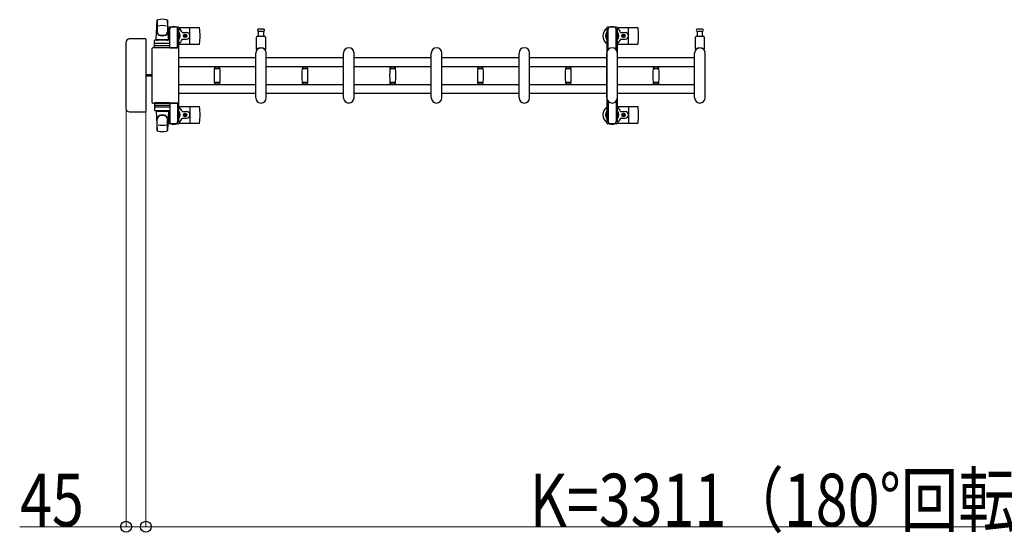
# Model space of a CAD drawing. Units: millimetres. Extents: x 0 to 33640, y 0 to 23760.
# Drawn here: x 27132 to 29376, y 19817 to 20987 of the extents above; entities that cross this region are included whole.
import ezdxf

# ---------------------------------------------------------------- set-up
doc = ezdxf.new("R2010")
doc.units = ezdxf.units.MM
for name, color, linetype, lineweight in [('YKK_13', 4, 'Continuous', 30), ('YKK_A1', 4, 'Continuous', 30), ('YKK_D', 6, 'Continuous', 13)]:
    doc.layers.add(name, color=color, linetype=linetype, lineweight=lineweight)
doc.styles.add('text-b', font='extslim2.shx', dxfattribs={"width": 0.8, "bigfont": 'extfont2.shx'})

msp = doc.modelspace()

# ---------------------------------------------------------------- linework, layer by layer
at = {"layer": 'YKK_13'}
for p, q in [((27443.1, 20941.5), (27445.5, 20985.5)), ((27445.6, 20985.1), (27445.6, 20959.4)), ((27468.6, 20985.9), (27468.6, 20958.7)), ((27471.1, 20941.5), (27468.6, 20985.5)), ((27470.8, 20968), (27470.8, 20965.2)), ((27470.8, 20965.2), (27474.1, 20965.2)), ((27472.3, 20961.7), (27473.1, 20961.7)), ((27472.3, 20951.2), (27472.3, 20961.7)), ((27493.4, 20970), (27472.8, 20970)), ((27473.1, 20948.2), (27473.1, 20965.2)), ((27474.1, 20940.4), (27474.1, 20965)), ((27492.1, 20965.2), (27495.4, 20965.2)), ((27492.1, 20922.5), (27492.1, 20965)), ((27493.1, 20948.2), (27493.1, 20965.2)), ((27493.9, 20961.7), (27493.1, 20961.7)), ((27493.9, 20951.2), (27493.9, 20961.7)), ((27495.1, 20969), (27541.2, 20969)), ((27495.4, 20965.2), (27495.4, 20968)), ((27503.4, 20957.5), (27512.6, 20957.5)), ((27520.1, 20933), (27520.1, 20967)), ((27682.1, 20965), (27675.8, 20965)), ((27675.8, 20961), (27688.3, 20961)), ((27676.6, 20949.5), (27676.6, 20961)), ((27688.3, 20965), (27682.1, 20965)), ((27687.6, 20961), (27687.6, 20949.5)), ((28494.1, 20969), (28540.2, 20969)), ((28502.4, 20957.5), (28511.6, 20957.5)), ((28519.1, 20933), (28519.1, 20967)), ((28682.1, 20965), (28675.8, 20965)), ((28675.8, 20961), (28688.3, 20961)), ((28676.6, 20949.5), (28676.6, 20961)), ((28688.3, 20965), (28682.1, 20965)), ((28687.6, 20961), (28687.6, 20949.5)), ((27374.1, 20934.5), (27374.1, 20785.5)), ((27374.1, 20934.5), (27374.1, 20934.5)), ((27418.6, 20943), (27382.6, 20943)), ((27382.6, 20943), (27382.6, 20943)), ((27418.6, 20943), (27418.6, 20943)), ((27420.1, 20778.5), (27420.1, 20941.5)), ((27420.1, 20941.5), (27420.1, 20941.5)), ((27439.6, 20922.5), (27439.6, 20939.5)), ((27473.6, 20940.5), (27440.6, 20940.5)), ((27443.1, 20941.5), (27471.1, 20941.5)), ((27444.1, 20940.5), (27444.1, 20941.5)), ((27444.1, 20941.5), (27470.1, 20941.5)), ((27444.1, 20940.5), (27446.5, 20940.5)), ((27467.7, 20940.5), (27470.1, 20940.5)), ((27470.1, 20940.5), (27470.1, 20941.5)), ((27473.9, 20945.2), (27472.3, 20951.2)), ((27473.9, 20945.2), (27474.1, 20945.2)), ((27474.6, 20922.5), (27474.6, 20939.5)), ((27492.3, 20945.2), (27492.1, 20945.2)), ((27492.3, 20945.2), (27493.9, 20951.2)), ((27503.4, 20942.5), (27512.6, 20942.5)), ((27506.9, 20950.4), (27506.9, 20949.6)), ((27507.8, 20950.4), (27506.9, 20950.4)), ((27506.9, 20949.6), (27507.8, 20949.6)), ((27509.5, 20952.2), (27508.6, 20952.2)), ((27508.6, 20952.2), (27508.6, 20951.3)), ((27508.6, 20948.7), (27508.6, 20947.8)), ((27508.6, 20947.8), (27509.5, 20947.8)), ((27509.5, 20951.3), (27509.5, 20952.2)), ((27509.5, 20947.8), (27509.5, 20948.7)), ((27511.3, 20950.4), (27510.4, 20950.4)), ((27510.4, 20949.6), (27511.3, 20949.6)), ((27511.3, 20949.6), (27511.3, 20950.4)), ((27672.1, 20919.7), (27672.1, 20947.5)), ((27674.1, 20949.5), (27690.1, 20949.5)), ((27692.1, 20947.5), (27692.1, 20919.7)), ((28502.4, 20942.5), (28511.6, 20942.5)), ((28505.9, 20950.4), (28505.9, 20949.6)), ((28506.8, 20950.4), (28505.9, 20950.4)), ((28505.9, 20949.6), (28506.8, 20949.6)), ((28508.5, 20952.2), (28507.6, 20952.2)), ((28507.6, 20952.2), (28507.6, 20951.3)), ((28507.6, 20948.7), (28507.6, 20947.8)), ((28507.6, 20947.8), (28508.5, 20947.8)), ((28508.5, 20951.3), (28508.5, 20952.2)), ((28508.5, 20947.8), (28508.5, 20948.7)), ((28510.3, 20950.4), (28509.4, 20950.4)), ((28509.4, 20949.6), (28510.3, 20949.6)), ((28510.3, 20949.6), (28510.3, 20950.4)), ((28672.1, 20919.7), (28672.1, 20947.5)), ((28674.1, 20949.5), (28690.1, 20949.5)), ((28692.1, 20947.5), (28692.1, 20919.7)), ((27433.1, 20920.5), (27433.1, 20799.5)), ((27433.1, 20920.5), (27433.1, 20920.5)), ((27492.1, 20923), (27435.6, 20923)), ((27435.6, 20923), (27435.6, 20923)), ((27474.6, 20922.5), (27439.6, 20922.5)), ((27440.5, 20928), (27473.7, 20928)), ((27473.6, 20932.5), (27440.6, 20932.5)), ((27474.1, 20922.5), (27492.1, 20922.5)), ((27492.1, 20923), (27492.1, 20923)), ((27494.6, 20799.5), (27494.6, 20920.5)), ((27494.6, 20920.5), (27494.6, 20920.5)), ((27495.1, 20931), (27541.2, 20931)), ((27670.1, 20809), (27670.1, 20911)), ((27694.1, 20809), (27694.1, 20911)), ((27870.1, 20809), (27870.1, 20911)), ((27894.1, 20809), (27894.1, 20911)), ((28070.1, 20809), (28070.1, 20911)), ((28094.1, 20809), (28094.1, 20911)), ((28270.1, 20809), (28270.1, 20911)), ((28294.1, 20809), (28294.1, 20911)), ((28470.1, 20809), (28470.1, 20911)), ((28494.1, 20931), (28540.2, 20931)), ((28494.1, 20809), (28494.1, 20911)), ((28670.1, 20809), (28670.1, 20911)), ((28694.1, 20809), (28694.1, 20911)), ((27575.1, 20880.6), (27575.1, 20879.3)), ((27575.1, 20880.6), (27582.1, 20880.6)), ((27582.1, 20879), (27575.4, 20879)), ((27575.9, 20876), (27588.3, 20876)), ((27577.1, 20879), (27577.1, 20876)), ((27582.1, 20880.6), (27589.1, 20880.6)), ((27588.8, 20879), (27582.1, 20879)), ((27587.1, 20876), (27587.1, 20879)), ((27589.1, 20879.3), (27589.1, 20880.6)), ((27775.1, 20880.6), (27775.1, 20879.3)), ((27775.1, 20880.6), (27782.1, 20880.6)), ((27782.1, 20879), (27775.4, 20879)), ((27775.9, 20876), (27788.3, 20876)), ((27777.1, 20879), (27777.1, 20876)), ((27782.1, 20880.6), (27789.1, 20880.6)), ((27788.8, 20879), (27782.1, 20879)), ((27787.1, 20876), (27787.1, 20879)), ((27789.1, 20879.3), (27789.1, 20880.6)), ((27975.1, 20880.6), (27975.1, 20879.3)), ((27975.1, 20880.6), (27982.1, 20880.6)), ((27982.1, 20879), (27975.4, 20879)), ((27975.9, 20876), (27988.3, 20876)), ((27977.1, 20879), (27977.1, 20876)), ((27982.1, 20880.6), (27989.1, 20880.6)), ((27988.8, 20879), (27982.1, 20879)), ((27987.1, 20876), (27987.1, 20879)), ((27989.1, 20879.3), (27989.1, 20880.6)), ((28175.1, 20880.6), (28175.1, 20879.3)), ((28175.1, 20880.6), (28182.1, 20880.6)), ((28182.1, 20879), (28175.4, 20879)), ((28175.9, 20876), (28188.3, 20876)), ((28177.1, 20879), (28177.1, 20876)), ((28182.1, 20880.6), (28189.1, 20880.6)), ((28188.8, 20879), (28182.1, 20879)), ((28187.1, 20876), (28187.1, 20879)), ((28189.1, 20879.3), (28189.1, 20880.6)), ((28375.1, 20880.6), (28375.1, 20879.3)), ((28375.1, 20880.6), (28382.1, 20880.6)), ((28382.1, 20879), (28375.4, 20879)), ((28375.9, 20876), (28388.3, 20876)), ((28377.1, 20879), (28377.1, 20876)), ((28382.1, 20880.6), (28389.1, 20880.6)), ((28388.8, 20879), (28382.1, 20879)), ((28387.1, 20876), (28387.1, 20879)), ((28389.1, 20879.3), (28389.1, 20880.6)), ((28575.1, 20880.6), (28575.1, 20879.3)), ((28575.1, 20880.6), (28582.1, 20880.6)), ((28582.1, 20879), (28575.4, 20879)), ((28575.9, 20876), (28588.3, 20876)), ((28577.1, 20879), (28577.1, 20876)), ((28582.1, 20880.6), (28589.1, 20880.6)), ((28588.8, 20879), (28582.1, 20879)), ((28587.1, 20876), (28587.1, 20879)), ((28589.1, 20879.3), (28589.1, 20880.6)), ((27433.1, 20861.5), (27420.1, 20861.5)), ((27433.1, 20858.5), (27420.1, 20858.5)), ((27582.1, 20844), (27575.9, 20844)), ((27577.1, 20844), (27577.1, 20841)), ((27588.3, 20844), (27582.1, 20844)), ((27587.1, 20841), (27587.1, 20844)), ((27782.1, 20844), (27775.9, 20844)), ((27777.1, 20844), (27777.1, 20841)), ((27788.3, 20844), (27782.1, 20844)), ((27787.1, 20841), (27787.1, 20844)), ((27982.1, 20844), (27975.9, 20844)), ((27977.1, 20844), (27977.1, 20841)), ((27988.3, 20844), (27982.1, 20844)), ((27987.1, 20841), (27987.1, 20844)), ((28182.1, 20844), (28175.9, 20844)), ((28177.1, 20844), (28177.1, 20841)), ((28188.3, 20844), (28182.1, 20844)), ((28187.1, 20841), (28187.1, 20844)), ((28382.1, 20844), (28375.9, 20844)), ((28377.1, 20844), (28377.1, 20841)), ((28388.3, 20844), (28382.1, 20844)), ((28387.1, 20841), (28387.1, 20844)), ((28582.1, 20844), (28575.9, 20844)), ((28577.1, 20844), (28577.1, 20841)), ((28588.3, 20844), (28582.1, 20844)), ((28587.1, 20841), (28587.1, 20844)), ((27575.1, 20840.7), (27575.1, 20839.4)), ((27575.1, 20839.4), (27582.1, 20839.4)), ((27575.4, 20841), (27588.8, 20841)), ((27582.1, 20839.4), (27589.1, 20839.4)), ((27589.1, 20839.4), (27589.1, 20840.7)), ((27775.1, 20840.7), (27775.1, 20839.4)), ((27775.1, 20839.4), (27782.1, 20839.4)), ((27775.4, 20841), (27788.8, 20841)), ((27782.1, 20839.4), (27789.1, 20839.4)), ((27789.1, 20839.4), (27789.1, 20840.7)), ((27975.1, 20840.7), (27975.1, 20839.4)), ((27975.1, 20839.4), (27982.1, 20839.4)), ((27975.4, 20841), (27988.8, 20841)), ((27982.1, 20839.4), (27989.1, 20839.4)), ((27989.1, 20839.4), (27989.1, 20840.7)), ((28175.1, 20840.7), (28175.1, 20839.4)), ((28175.1, 20839.4), (28182.1, 20839.4)), ((28175.4, 20841), (28188.8, 20841)), ((28182.1, 20839.4), (28189.1, 20839.4)), ((28189.1, 20839.4), (28189.1, 20840.7)), ((28375.1, 20840.7), (28375.1, 20839.4)), ((28375.1, 20839.4), (28382.1, 20839.4)), ((28375.4, 20841), (28388.8, 20841)), ((28382.1, 20839.4), (28389.1, 20839.4)), ((28389.1, 20839.4), (28389.1, 20840.7)), ((28575.1, 20840.7), (28575.1, 20839.4)), ((28575.1, 20839.4), (28582.1, 20839.4)), ((28575.4, 20841), (28588.8, 20841)), ((28582.1, 20839.4), (28589.1, 20839.4)), ((28589.1, 20839.4), (28589.1, 20840.7)), ((27433.1, 20799.5), (27433.1, 20799.5)), ((27494.6, 20799.5), (27494.6, 20799.5)), ((27374.1, 20785.5), (27374.1, 20785.5)), ((27382.6, 20777), (27418.6, 20777)), ((27382.6, 20777), (27382.6, 20777)), ((27418.6, 20777), (27418.6, 20777)), ((27420.1, 20778.5), (27420.1, 20778.5)), ((27435.6, 20797), (27492.1, 20797)), ((27435.6, 20797), (27435.6, 20797)), ((27474.6, 20797.5), (27439.6, 20797.5)), ((27439.6, 20797.5), (27439.6, 20780.5)), ((27440.5, 20792), (27473.7, 20792)), ((27473.6, 20787.5), (27440.6, 20787.5)), ((27473.6, 20779.5), (27440.6, 20779.5)), ((27443.1, 20778.5), (27471.1, 20778.5)), ((27443.1, 20778.5), (27445.5, 20734.5)), ((27444.1, 20779.5), (27446.5, 20779.5)), ((27444.1, 20779.5), (27444.1, 20778.5)), ((27444.1, 20778.5), (27470.1, 20778.5)), ((27467.7, 20779.5), (27470.1, 20779.5)), ((27471.1, 20778.5), (27468.6, 20734.5)), ((27470.1, 20779.5), (27470.1, 20778.5)), ((27474.1, 20797.5), (27492.1, 20797.5)), ((27474.1, 20779.6), (27474.1, 20755)), ((27474.6, 20797.5), (27474.6, 20780.5)), ((27492.1, 20797.5), (27492.1, 20755)), ((27492.1, 20797), (27492.1, 20797)), ((27495.1, 20789), (27541.2, 20789)), ((27503.4, 20777.5), (27512.6, 20777.5)), ((27520.1, 20787), (27520.1, 20753)), ((28494.1, 20789), (28540.2, 20789)), ((28502.4, 20777.5), (28511.6, 20777.5)), ((28519.1, 20787), (28519.1, 20753)), ((27445.6, 20734.9), (27445.6, 20760.6)), ((27468.6, 20734.1), (27468.6, 20761.3)), ((27470.8, 20752), (27470.8, 20754.8)), ((27470.8, 20754.8), (27474.1, 20754.8)), ((27473.9, 20774.8), (27472.3, 20768.8)), ((27472.3, 20768.8), (27472.3, 20758.3)), ((27472.3, 20758.3), (27473.1, 20758.3)), ((27473.1, 20771.8), (27473.1, 20754.8)), ((27473.9, 20774.8), (27474.1, 20774.8)), ((27492.3, 20774.8), (27492.1, 20774.8)), ((27492.1, 20754.8), (27495.4, 20754.8)), ((27492.3, 20774.8), (27493.9, 20768.8)), ((27493.1, 20771.8), (27493.1, 20754.8)), ((27493.9, 20758.3), (27493.1, 20758.3)), ((27493.9, 20768.8), (27493.9, 20758.3)), ((27495.4, 20754.8), (27495.4, 20752)), ((27503.4, 20762.5), (27512.6, 20762.5)), ((27506.9, 20769.6), (27506.9, 20770.4)), ((27506.9, 20770.4), (27507.8, 20770.4)), ((27507.8, 20769.6), (27506.9, 20769.6)), ((27508.6, 20771.3), (27508.6, 20772.2)), ((27508.6, 20772.2), (27509.5, 20772.2)), ((27508.6, 20767.8), (27508.6, 20768.7)), ((27509.5, 20767.8), (27508.6, 20767.8)), ((27509.5, 20772.2), (27509.5, 20771.3)), ((27509.5, 20768.7), (27509.5, 20767.8)), ((27510.4, 20770.4), (27511.3, 20770.4)), ((27511.3, 20769.6), (27510.4, 20769.6)), ((27511.3, 20770.4), (27511.3, 20769.6)), ((28502.4, 20762.5), (28511.6, 20762.5)), ((28505.9, 20769.6), (28505.9, 20770.4)), ((28505.9, 20770.4), (28506.8, 20770.4)), ((28506.8, 20769.6), (28505.9, 20769.6)), ((28507.6, 20771.3), (28507.6, 20772.2)), ((28507.6, 20772.2), (28508.5, 20772.2)), ((28507.6, 20767.8), (28507.6, 20768.7)), ((28508.5, 20767.8), (28507.6, 20767.8)), ((28508.5, 20772.2), (28508.5, 20771.3)), ((28508.5, 20768.7), (28508.5, 20767.8)), ((28509.4, 20770.4), (28510.3, 20770.4)), ((28510.3, 20769.6), (28509.4, 20769.6)), ((28510.3, 20770.4), (28510.3, 20769.6)), ((27493.4, 20750), (27472.8, 20750)), ((27495.1, 20751), (27541.2, 20751)), ((28494.1, 20751), (28540.2, 20751))]:
    msp.add_line(p, q, dxfattribs=at)
at = {"layer": 'YKK_13', "ltscale": 0.5}
for p, q in [((28469.8, 20968), (28469.8, 20965.2)), ((28469.8, 20965.2), (28473.1, 20965.2)), ((28471.3, 20961.7), (28472.1, 20961.7)), ((28471.3, 20951.2), (28471.3, 20961.7)), ((28492.4, 20970), (28471.8, 20970)), ((28472.1, 20948.2), (28472.1, 20965.2)), ((28473.1, 20918.9), (28473.1, 20965)), ((28491.1, 20965.2), (28494.4, 20965.2)), ((28491.1, 20918.9), (28491.1, 20965)), ((28492.1, 20948.2), (28492.1, 20965.2)), ((28492.9, 20961.7), (28492.1, 20961.7)), ((28492.9, 20951.2), (28492.9, 20961.7)), ((28494.4, 20965.2), (28494.4, 20968)), ((28472.9, 20945.2), (28471.3, 20951.2)), ((28472.9, 20945.2), (28473.1, 20945.2)), ((28491.3, 20945.2), (28491.1, 20945.2)), ((28491.3, 20945.2), (28492.9, 20951.2)), ((28473.1, 20801.1), (28473.1, 20755)), ((28491.1, 20801.1), (28491.1, 20755)), ((28469.8, 20752), (28469.8, 20754.8)), ((28469.8, 20754.8), (28473.1, 20754.8)), ((28472.9, 20774.8), (28471.3, 20768.8)), ((28471.3, 20768.8), (28471.3, 20758.3)), ((28471.3, 20758.3), (28472.1, 20758.3)), ((28472.1, 20771.8), (28472.1, 20754.8)), ((28472.9, 20774.8), (28473.1, 20774.8)), ((28491.3, 20774.8), (28491.1, 20774.8)), ((28491.1, 20754.8), (28494.4, 20754.8)), ((28491.3, 20774.8), (28492.9, 20768.8)), ((28492.1, 20771.8), (28492.1, 20754.8)), ((28492.9, 20758.3), (28492.1, 20758.3)), ((28492.9, 20768.8), (28492.9, 20758.3)), ((28494.4, 20754.8), (28494.4, 20752)), ((28492.4, 20750), (28471.8, 20750))]:
    msp.add_line(p, q, dxfattribs=at)
at = {"layer": 'YKK_13'}
for centre in [(27509.1, 20950), (28508.1, 20950), (27509.1, 20770), (28508.1, 20770)]:
    msp.add_circle(centre, 4, dxfattribs=at)
for centre, radius, start, end in [((27447, 20985.4), 1.5, 101.9774, 176.8314), ((27457.1, 20938), 50, 78.0226, 101.9464), ((27467.1, 20985.4), 1.5, 3.1686, 78.0226), ((27453.6, 20959.6), 8, 180, 263.7207), ((27453.6, 20958.7), 8, 180, 263.7207), ((27457.1, 20923.4), 50, 79.1233, 100.5495), ((27460.6, 20959.6), 8, 276.2793, 0), ((27460.6, 20958.7), 8, 276.2793, 0), ((27483.1, 20950), 21, 125.8535, 129.5337), ((27483.1, 20950), 15, 143.1301, 149.2775), ((27472.8, 20968), 2, 90, 180), ((27479.1, 20965), 5, 90, 180), ((27483.1, 20950), 21, 72.2472, 107.7528), ((27487.1, 20965), 5, 0, 90), ((27493.4, 20968), 2, 0, 90), ((27483.1, 20950), 15, 323.1301, 36.8699), ((27483.1, 20950), 21, 22.7284, 54.1465), ((27503.4, 20958.5), 1, 202.7284, 270), ((27512.6, 20950), 7.5, 270, 90), ((27541.2, 20968), 1, 5.7392, 90), ((27362.1, 20950), 181, 354.2608, 5.7392), ((27675.8, 20963), 2, 90, 180), ((27675.8, 20963), 2, 180, 270), ((27688.3, 20963), 2, 0, 90), ((27688.3, 20963), 2, 270, 0), ((28482.1, 20950), 21, 125.8535, 235.1501), ((28482.1, 20950), 15, 143.1301, 216.8699), ((28482.1, 20950), 21, 72.2472, 107.7528), ((28482.1, 20950), 15, 323.1301, 36.8699), ((28482.1, 20950), 21, 22.7284, 54.1465), ((28502.4, 20958.5), 1, 202.7284, 270), ((28511.6, 20950), 7.5, 270, 90), ((28540.2, 20968), 1, 5.7392, 90), ((28361.1, 20950), 181, 354.2608, 5.7392), ((28675.8, 20963), 2, 90, 180), ((28675.8, 20963), 2, 180, 270), ((28688.3, 20963), 2, 0, 90), ((28688.3, 20963), 2, 270, 0), ((27440.6, 20939.5), 1, 90, 180), ((27457.1, 20991.4), 40, 263.7207, 276.2793), ((27457.1, 20990.5), 40, 263.7207, 276.2793), ((27473.6, 20939.5), 1, 0, 90), ((27483.1, 20950), 21, 304.8499, 337.2716), ((27503.4, 20941.5), 1, 90, 157.2716), ((27507.8, 20951.3), 0.88, 270, 0), ((27507.8, 20948.7), 0.88, 0, 90), ((27510.4, 20951.3), 0.88, 180, 270), ((27510.4, 20948.7), 0.88, 90, 180), ((27674.1, 20947.5), 2, 90, 180), ((27690.1, 20947.5), 2, 0, 90), ((28482.1, 20950), 21, 304.8499, 337.2716), ((28502.4, 20941.5), 1, 90, 157.2716), ((28506.8, 20951.3), 0.88, 270, 0), ((28506.8, 20948.7), 0.88, 0, 90), ((28509.4, 20951.3), 0.88, 180, 270), ((28509.4, 20948.7), 0.88, 90, 180), ((28674.1, 20947.5), 2, 90, 180), ((28690.1, 20947.5), 2, 0, 90), ((27440.6, 20931.5), 1, 90, 180), ((27473.6, 20931.5), 1, 0, 90), ((27541.2, 20932), 1, 270, 354.2608), ((27682.1, 20911), 12, 0, 180), ((27673.1, 20919.7), 1, 180, 316.0544), ((27682.1, 20911), 11.5, 43.9455, 136.0544), ((27691.1, 20919.7), 1, 223.9455, 0), ((27882.1, 20911), 12, 0, 180), ((28082.1, 20911), 12, 0, 180), ((28282.1, 20911), 12, 0, 180), ((28482.1, 20911), 12, 0, 180), ((28540.2, 20932), 1, 270, 354.2608), ((28682.1, 20911), 12, 0, 180), ((28673.1, 20919.7), 1, 180, 316.0544), ((28682.1, 20911), 11.5, 43.9455, 136.0544), ((28691.1, 20919.7), 1, 223.9455, 0), ((27575.4, 20879.3), 0.3, 180, 270), ((27831.1, 20860), 256, 176.4798, 183.5202), ((27575.9, 20875.7), 0.3, 90, 176.4798), ((27588.3, 20875.7), 0.3, 3.5202, 90), ((27333.1, 20860), 256, 356.4798, 3.5202), ((27588.8, 20879.3), 0.3, 270, 0), ((27775.4, 20879.3), 0.3, 180, 270), ((28031.1, 20860), 256, 176.4798, 183.5202), ((27775.9, 20875.7), 0.3, 90, 176.4798), ((27788.3, 20875.7), 0.3, 3.5202, 90), ((27533.1, 20860), 256, 356.4798, 3.5202), ((27788.8, 20879.3), 0.3, 270, 0), ((27975.4, 20879.3), 0.3, 180, 270), ((28231.1, 20860), 256, 176.4798, 183.5202), ((27975.9, 20875.7), 0.3, 90, 176.4798), ((27988.3, 20875.7), 0.3, 3.5202, 90), ((27733.1, 20860), 256, 356.4798, 3.5202), ((27988.8, 20879.3), 0.3, 270, 0), ((28175.4, 20879.3), 0.3, 180, 270), ((28431.1, 20860), 256, 176.4798, 183.5202), ((28175.9, 20875.7), 0.3, 90, 176.4798), ((28188.3, 20875.7), 0.3, 3.5202, 90), ((27933.1, 20860), 256, 356.4798, 3.5202), ((28188.8, 20879.3), 0.3, 270, 0), ((28375.4, 20879.3), 0.3, 180, 270), ((28631.1, 20860), 256, 176.4798, 183.5202), ((28375.9, 20875.7), 0.3, 90, 176.4798), ((28388.3, 20875.7), 0.3, 3.5202, 90), ((28133.1, 20860), 256, 356.4798, 3.5202), ((28388.8, 20879.3), 0.3, 270, 0), ((28575.4, 20879.3), 0.3, 180, 270), ((28831.1, 20860), 256, 176.4798, 183.5202), ((28575.9, 20875.7), 0.3, 90, 176.4798), ((28588.3, 20875.7), 0.3, 3.5202, 90), ((28333.1, 20860), 256, 356.4798, 3.5202), ((28588.8, 20879.3), 0.3, 270, 0), ((27575.9, 20844.3), 0.3, 183.5202, 270), ((27588.3, 20844.3), 0.3, 270, 356.4798), ((27775.9, 20844.3), 0.3, 183.5202, 270), ((27788.3, 20844.3), 0.3, 270, 356.4798), ((27975.9, 20844.3), 0.3, 183.5202, 270), ((27988.3, 20844.3), 0.3, 270, 356.4798), ((28175.9, 20844.3), 0.3, 183.5202, 270), ((28188.3, 20844.3), 0.3, 270, 356.4798), ((28375.9, 20844.3), 0.3, 183.5202, 270), ((28388.3, 20844.3), 0.3, 270, 356.4798), ((28575.9, 20844.3), 0.3, 183.5202, 270), ((28588.3, 20844.3), 0.3, 270, 356.4798), ((27575.4, 20840.7), 0.3, 90, 180), ((27588.8, 20840.7), 0.3, 0, 90), ((27775.4, 20840.7), 0.3, 90, 180), ((27788.8, 20840.7), 0.3, 0, 90), ((27975.4, 20840.7), 0.3, 90, 180), ((27988.8, 20840.7), 0.3, 0, 90), ((28175.4, 20840.7), 0.3, 90, 180), ((28188.8, 20840.7), 0.3, 0, 90), ((28375.4, 20840.7), 0.3, 90, 180), ((28388.8, 20840.7), 0.3, 0, 90), ((28575.4, 20840.7), 0.3, 90, 180), ((28588.8, 20840.7), 0.3, 0, 90), ((27682.1, 20809), 12, 180, 0), ((27882.1, 20809), 12, 180, 0), ((28082.1, 20809), 12, 180, 0), ((28282.1, 20809), 12, 180, 0), ((28482.1, 20809), 12, 180, 0), ((28682.1, 20809), 12, 180, 0), ((27440.6, 20788.5), 1, 180, 270), ((27440.6, 20780.5), 1, 180, 270), ((27473.6, 20788.5), 1, 270, 0), ((27473.6, 20780.5), 1, 270, 0), ((27483.1, 20770), 21, 22.7284, 55.1501), ((27483.1, 20770), 15, 323.1301, 36.8699), ((27503.4, 20778.5), 1, 202.7284, 270), ((27512.6, 20770), 7.5, 270, 90), ((27541.2, 20788), 1, 5.7392, 90), ((27362.1, 20770), 181, 354.2608, 5.7392), ((28482.1, 20770), 21, 124.8499, 234.1465), ((28482.1, 20770), 15, 143.1301, 216.8699), ((28482.1, 20770), 21, 22.7284, 55.1501), ((28482.1, 20770), 15, 323.1301, 36.8699), ((28502.4, 20778.5), 1, 202.7284, 270), ((28511.6, 20770), 7.5, 270, 90), ((28540.2, 20788), 1, 5.7392, 90), ((28361.1, 20770), 181, 354.2608, 5.7392), ((27453.6, 20761.3), 8, 96.2793, 180), ((27453.6, 20760.4), 8, 96.2793, 180), ((27457.1, 20729.5), 40, 83.7207, 96.2793), ((27457.1, 20728.6), 40, 83.7207, 96.2793), ((27460.6, 20761.3), 8, 0, 83.7207), ((27460.6, 20760.4), 8, 0, 83.7207), ((27483.1, 20770), 21, 230.4663, 234.1465), ((27483.1, 20770), 15, 210.7225, 216.8699), ((27479.1, 20755), 5, 180, 270), ((27487.1, 20755), 5, 270, 0), ((27483.1, 20770), 21, 305.8535, 337.2716), ((27503.4, 20761.5), 1, 90, 157.2716), ((27507.8, 20771.3), 0.88, 270, 0), ((27507.8, 20768.7), 0.88, 0, 90), ((27510.4, 20771.3), 0.88, 180, 270), ((27510.4, 20768.7), 0.88, 90, 180), ((28482.1, 20770), 21, 305.8535, 337.2716), ((28502.4, 20761.5), 1, 90, 157.2716), ((28506.8, 20771.3), 0.88, 270, 0), ((28506.8, 20768.7), 0.88, 0, 90), ((28509.4, 20771.3), 0.88, 180, 270), ((28509.4, 20768.7), 0.88, 90, 180), ((27447, 20734.6), 1.5, 183.1686, 258.0226), ((27457.1, 20782), 50, 258.0536, 281.9464), ((27457.1, 20782), 50, 258.0536, 281.9774), ((27457.1, 20796.6), 50, 259.4505, 280.8767), ((27467.1, 20734.6), 1.5, 281.9774, 356.8314), ((27472.8, 20752), 2, 180, 270), ((27483.1, 20770), 21, 252.2472, 287.7528), ((27493.4, 20752), 2, 270, 0), ((27541.2, 20752), 1, 270, 354.2608), ((28482.1, 20770), 21, 252.2472, 287.7528), ((28540.2, 20752), 1, 270, 354.2608)]:
    msp.add_arc(centre, radius, start, end, dxfattribs=at)
at = {"layer": 'YKK_13', "ltscale": 0.5}
for centre, radius, start, end in [((28471.8, 20968), 2, 90, 180), ((28478.1, 20965), 5, 90, 180), ((28486.1, 20965), 5, 0, 90), ((28492.4, 20968), 2, 0, 90), ((28478.1, 20755), 5, 180, 270), ((28486.1, 20755), 5, 270, 0), ((28471.8, 20752), 2, 180, 270), ((28492.4, 20752), 2, 270, 0)]:
    msp.add_arc(centre, radius, start, end, dxfattribs=at)
at = {"layer": 'YKK_13'}
for centre, major_axis, ratio, start_param, end_param in [((27382.6, 20934.5), (-6.03, 6.03), 0.996541, 5.499651, 7.06672), ((27418.6, 20941.5), (1.06, 1.06), 0.997762, 5.499651, 7.06672), ((27435.6, 20920.5), (1.77, -1.77), 0.997169, 2.358058, 3.925127), ((27492.1, 20920.5), (-1.77, -1.77), 0.997169, 2.358058, 3.925127), ((27435.6, 20799.5), (-1.77, -1.77), 0.997169, 5.499651, 7.06672), ((27492.1, 20799.5), (1.77, -1.77), 0.997169, 5.499651, 7.06672), ((27382.6, 20785.5), (6.03, 6.03), 0.996541, 2.358058, 3.925127), ((27418.6, 20778.5), (-1.06, 1.06), 0.997762, 2.358058, 3.925127)]:
    msp.add_ellipse(centre, major_axis=major_axis, ratio=ratio, start_param=start_param, end_param=end_param, dxfattribs=at)
at = {"layer": 'YKK_A1', "ltscale": 0.5}
for p, q in [((27471.1, 20965), (27471.1, 20940.5)), ((27473.1, 20965), (27471.1, 20965)), ((27495.1, 20965), (27493.1, 20965)), ((27495.1, 20900.5), (27495.1, 20965)), ((28470.1, 20965), (28470.1, 20755)), ((28472.1, 20965), (28470.1, 20965)), ((28494.1, 20965), (28492.1, 20965)), ((28494.1, 20755), (28494.1, 20965)), ((27495.1, 20839.5), (27495.1, 20880.5)), ((27495.1, 20755), (27495.1, 20819.5)), ((27471.1, 20779.5), (27471.1, 20755)), ((27471.1, 20755), (27474.1, 20755)), ((27492.1, 20755), (27495.1, 20755)), ((28470.1, 20755), (28473.1, 20755)), ((28491.1, 20755), (28494.1, 20755))]:
    msp.add_line(p, q, dxfattribs=at)
at = {"layer": 'YKK_A1'}
for p, q in [((27494.6, 20900.5), (27670.1, 20900.5)), ((27694.1, 20900.5), (27870.1, 20900.5)), ((27894.1, 20900.5), (28070.1, 20900.5)), ((28094.1, 20900.5), (28270.1, 20900.5)), ((28294.1, 20900.5), (28470.1, 20900.5)), ((28494.1, 20900.5), (28670.1, 20900.5)), ((27494.6, 20880.5), (27670.1, 20880.5)), ((27694.1, 20880.5), (27870.1, 20880.5)), ((27894.1, 20880.5), (28070.1, 20880.5)), ((28094.1, 20880.5), (28270.1, 20880.5)), ((28294.1, 20880.5), (28470.1, 20880.5)), ((28494.1, 20880.5), (28670.1, 20880.5)), ((27494.6, 20839.5), (27670.1, 20839.5)), ((27694.1, 20839.5), (27870.1, 20839.5)), ((27894.1, 20839.5), (28070.1, 20839.5)), ((28094.1, 20839.5), (28270.1, 20839.5)), ((28294.1, 20839.5), (28470.1, 20839.5)), ((28494.1, 20839.5), (28670.1, 20839.5)), ((27494.6, 20819.5), (27670.1, 20819.5)), ((27694.1, 20819.5), (27870.1, 20819.5)), ((27894.1, 20819.5), (28070.1, 20819.5)), ((28094.1, 20819.5), (28270.1, 20819.5)), ((28294.1, 20819.5), (28470.1, 20819.5)), ((28494.1, 20819.5), (28670.1, 20819.5))]:
    msp.add_line(p, q, dxfattribs=at)
at = {"layer": 'YKK_D'}
for p, q in [((27374.6, 20784.5), (27374.6, 19831)), ((27419.6, 20777.5), (27419.6, 19831)), ((27419.6, 20712), (27419.6, 19831)), ((27374.6, 19832), (27132.2, 19832)), ((27419.6, 19832), (27374.6, 19832)), ((30730.6, 19832), (27419.6, 19832))]:
    msp.add_line(p, q, dxfattribs=at)
at = {"layer": 'YKK_D', "linetype": 'ByBlock', "lineweight": -2}
for centre in [(27374.6, 19832), (27419.6, 19832), (27419.6, 19832)]:
    msp.add_circle(centre, 12.5, dxfattribs=at)

# ---------------------------------------------------------------- texts
at = {"layer": 'YKK_D', "style": 'text-b', "width": 0.8}
for s, p in [('K=3311（180°回転収納時）', (28294.3, 19832.8)), ('45', (27133, 19832.8))]:
    msp.add_text(s, height=120, dxfattribs=at).set_placement(p)

doc.saveas('drawing.dxf')
